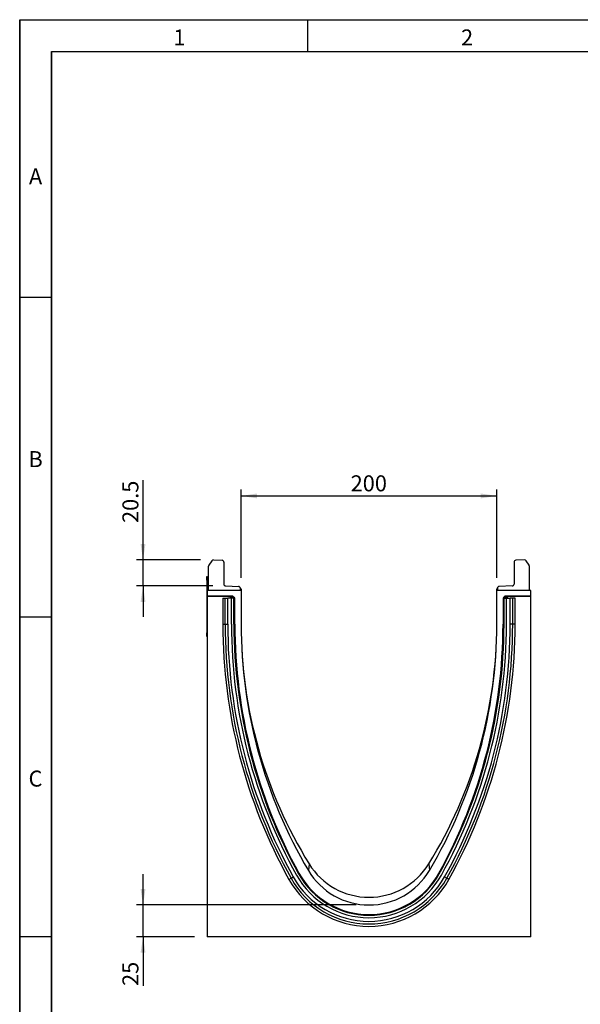
# Model space of a CAD drawing. Units: millimetres. Extents: x 75 to 2081, y 25 to 1460.
# Drawn here: x 75 to 513, y 689 to 1460 of the extents above; entities that cross this region are included whole.
import ezdxf

# ---------------------------------------------------------------- set-up
doc = ezdxf.new("R2010")
doc.units = ezdxf.units.MM
doc.header["$LTSCALE"] = 5
doc.layers.get('0').update_dxf_attribs({"color": 1})
doc.layers.add('152408', color=7, linetype='Continuous')
doc.layers.add('DIMENSION', color=3, linetype='Continuous')
doc.styles.add('SLDTEXTSTYLE0', font='TXT', dxfattribs={"width": 0.605})
doc.dimstyles.new('SLDDIMSTYLE1', dxfattribs={"dimtxt": 12.5, "dimasz": 12.5, "dimexe": 0, "dimexo": 0.0625, "dimgap": 3.125, "dimtad": 1, "dimrnd": 1e-09, "dimzin": 12, "dimdsep": 46, "dimtxsty": 'SLDTEXTSTYLE0', "dimsah": 1, "dimcen": 0.09, "dimadec": 0, "dimazin": 3, "dimtfac": 1, "dimtofl": 0, "dimtmove": 0, "dimatfit": 3, "dimfxl": 0, "dimfrac": 2, "dimtolj": 1, "dimtzin": 12, "dimarcsym": 0})
doc.dimstyles.new('SLDDIMSTYLE2', dxfattribs={"dimtxt": 12.5, "dimasz": 12.5, "dimexe": 0, "dimexo": 0.0625, "dimgap": 3.125, "dimtad": 1, "dimrnd": 1e-09, "dimzin": 12, "dimdsep": 46, "dimtxsty": 'SLDTEXTSTYLE0', "dimsah": 1, "dimcen": 0.09, "dimadec": 0, "dimazin": 3, "dimtfac": 1, "dimtmove": 0, "dimatfit": 0, "dimfxl": 0, "dimfrac": 2, "dimtolj": 1, "dimtzin": 12, "dimarcsym": 0})
doc.dimstyles.new('SLDDIMSTYLE3', dxfattribs={"dimtxt": 12.5, "dimasz": 12.5, "dimexe": 0, "dimexo": 0.0625, "dimgap": 3.125, "dimtad": 1, "dimdec": 0, "dimrnd": 1e-09, "dimzin": 12, "dimdsep": 46, "dimtxsty": 'SLDTEXTSTYLE0', "dimsah": 1, "dimcen": 0.09, "dimadec": 0, "dimazin": 3, "dimtfac": 1, "dimtdec": 0, "dimtmove": 0, "dimatfit": 0, "dimfxl": 0, "dimfrac": 2, "dimtolj": 1, "dimtzin": 12, "dimarcsym": 0})

# ---------------------------------------------------------------- blocks, each defined once
blk = doc.blocks.new('1080598-M_004__D_3')
at = {"layer": 'DIMENSION'}
for p, q in [((248.16, 1023.34), (248.16, 1092.32)), ((248.16, 1087.32), (448.16, 1087.32)), ((448.16, 1023.34), (448.16, 1092.32))]:
    blk.add_line(p, q, dxfattribs=at)
for points in [[(248.16, 1087.32), (260.66, 1085.39), (260.66, 1089.24)], [(448.16, 1087.32), (435.66, 1089.24), (435.66, 1085.39)]]:
    blk.add_solid(points, dxfattribs=at)
at = {"layer": 'DIMENSION', "insert": (333.84, 1103.43), "char_height": 12.5, "attachment_point": 1, "style": 'SLDTEXTSTYLE0'}
blk.add_mtext('200', dxfattribs=at)
blk = doc.blocks.new('1080598-M_004__D_4')
at = {"layer": 'DIMENSION'}
for p, q in [((171.46, 1037.32), (171.46, 1099.55)), ((216.44, 1037.32), (166.46, 1037.32)), ((171.46, 1016.86), (171.46, 1037.32)), ((226.11, 1016.86), (166.46, 1016.86)), ((171.46, 1016.86), (171.46, 992.82))]:
    blk.add_line(p, q, dxfattribs=at)
for points in [[(171.46, 1037.32), (173.38, 1049.82), (169.54, 1049.82)], [(171.46, 1016.86), (169.54, 1004.36), (173.38, 1004.36)]]:
    blk.add_solid(points, dxfattribs=at)
at = {"layer": 'DIMENSION', "insert": (155.35, 1066.13), "char_height": 12.5, "attachment_point": 1, "rotation": 90, "style": 'SLDTEXTSTYLE0'}
blk.add_mtext('20.5', dxfattribs=at)
blk = doc.blocks.new('1080598-M_004__D_5')
at = {"layer": 'DIMENSION'}
for p, q in [((171.46, 767.24), (171.46, 791.28)), ((338.16, 767.24), (166.46, 767.24)), ((171.46, 742.3), (171.46, 767.24)), ((211.66, 742.3), (166.46, 742.3)), ((171.46, 742.3), (171.46, 703.84))]:
    blk.add_line(p, q, dxfattribs=at)
for points in [[(171.46, 767.24), (173.38, 779.74), (169.54, 779.74)], [(171.46, 742.3), (169.54, 729.8), (173.38, 729.8)]]:
    blk.add_solid(points, dxfattribs=at)
at = {"layer": 'DIMENSION', "insert": (155.35, 703.84), "char_height": 12.5, "attachment_point": 1, "rotation": 90, "style": 'SLDTEXTSTYLE0'}
blk.add_mtext('25', dxfattribs=at)
blk = doc.blocks.new('1080598-M_004_Side_view')
for p, q in [((-122.98, 294.34), (-125.26, 290.82)), ((-121.64, 295.02), (-114.92, 294.67)), ((-113.5, 293.17), (-113.5, 276.06)), ((113.5, 293.17), (113.5, 276.06)), ((121.64, 295.02), (114.92, 294.67)), ((125.26, 290.82), (122.98, 294.34)), ((-125.5, 271.09), (-125.5, 290.01)), ((125.5, 271.09), (125.5, 290.01)), ((-126.7, 282), (-126.5, 282)), ((-126.7, 279), (-126.7, 282)), ((-126.7, 279), (-126.7, 238)), ((-126.5, 279), (-126.7, 279)), ((-126.5, 282), (-126.5, 279)), ((-126.5, 279), (-126.5, 271.04)), ((-126.5, 271.04), (-126.5, 266.64)), ((-100, 271.04), (-126.5, 271.04)), ((-125.5, 271.09), (-125.5, 271.04)), ((-112.05, 274.56), (-101.95, 274.21)), ((-100.5, 272.71), (-100.5, 271.05)), ((-100.5, 272.66), (-100.46, 272.66)), ((-100.46, 272.16), (-100.5, 272.16)), ((-100.46, 271.04), (-100.46, 272.16)), ((-100.46, 272.16), (-100, 272.16)), ((-100, 272.16), (-100, 271.04)), ((-100, 271.04), (-100, 244.54)), ((100, 271.04), (100, 272.16)), ((100.46, 272.16), (100, 272.16)), ((100, 244.54), (100, 271.04)), ((126.5, 271.04), (100, 271.04)), ((100.46, 272.66), (100.5, 272.66)), ((100.5, 272.16), (100.46, 272.16)), ((100.46, 272.16), (100.46, 271.22)), ((100.5, 272.71), (100.5, 271.05)), ((112.05, 274.56), (101.95, 274.21)), ((125.5, 271.04), (125.5, 271.09)), ((126.5, 266.64), (126.5, 271.04)), ((-106.78, 266.64), (-126.5, 266.64)), ((-126.5, 266.33), (-126.5, 266.64)), ((-107.52, 266.33), (-126.5, 266.33)), ((-126.5, 266.33), (-126.5, 0)), ((-114.31, 264.94), (-114.31, 244.54)), ((-114.31, 264.94), (-112.45, 264.94)), ((-112.45, 264.94), (-110.44, 264.94)), ((-112.45, 244.54), (-112.45, 264.94)), ((-107.55, 264.94), (-110.44, 264.94)), ((-110.44, 244.54), (-110.44, 264.94)), ((-108.52, 265.33), (-108.52, 264.94)), ((-108.38, 265.19), (-108.52, 265.33)), ((-108.38, 264.94), (-108.38, 265.19)), ((-107.38, 265.19), (-108.38, 265.19)), ((-105.65, 264.94), (-107.55, 264.94)), ((-107.55, 244.54), (-107.55, 264.94)), ((-107.52, 266.33), (-107.38, 266.19)), ((-107.38, 266.19), (-107.24, 266.19)), ((-107.38, 265.19), (-107.38, 266.19)), ((-107.38, 265.19), (-107.38, 264.94)), ((-107.24, 265.19), (-107.38, 265.19)), ((-107.24, 266.19), (-106.78, 266.64)), ((-107.24, 265.19), (-107.24, 266.19)), ((-107.24, 265.19), (-106.53, 265.89)), ((-107, 264.94), (-107.24, 265.19)), ((-106.07, 266.35), (-106.53, 265.89)), ((-106.53, 265.89), (-105.62, 264.98)), ((-106.07, 266.35), (-105.16, 265.44)), ((-105.65, 264.94), (-105.62, 264.98)), ((-105.65, 264.94), (-105.35, 264.94)), ((-105.65, 244.54), (-105.65, 264.94)), ((-105.62, 264.98), (-105.16, 265.44)), ((-105.59, 264.94), (-105.62, 264.98)), ((-105.35, 244.54), (-105.35, 264.94)), ((-105.35, 264.94), (-104.99, 264.94)), ((-104.87, 264.73), (-104.94, 264.65)), ((-104.87, 244.54), (-104.87, 264.73)), ((104.87, 264.73), (104.87, 244.54)), ((104.94, 264.65), (104.87, 264.73)), ((105.35, 264.94), (104.99, 264.94)), ((105.16, 265.44), (106.07, 266.35)), ((105.16, 265.44), (105.62, 264.98)), ((105.35, 244.54), (105.35, 264.94)), ((105.65, 264.94), (105.35, 264.94)), ((105.62, 264.98), (105.59, 264.94)), ((105.62, 264.98), (106.53, 265.89)), ((105.62, 264.98), (105.65, 264.94)), ((105.65, 264.94), (107.55, 264.94)), ((105.65, 244.54), (105.65, 264.94)), ((106.53, 265.89), (106.07, 266.35)), ((106.53, 265.89), (107.24, 265.19)), ((126.5, 266.64), (106.78, 266.64)), ((106.78, 266.64), (107.24, 266.19)), ((107.24, 265.19), (107, 264.94)), ((107.24, 266.19), (107.38, 266.19)), ((107.24, 266.19), (107.24, 265.19)), ((107.38, 265.19), (107.24, 265.19)), ((107.38, 266.19), (107.52, 266.33)), ((107.38, 266.19), (107.38, 265.19)), ((108.38, 265.19), (107.38, 265.19)), ((107.38, 264.94), (107.38, 265.19)), ((126.5, 266.33), (107.52, 266.33)), ((107.55, 244.54), (107.55, 264.94)), ((107.55, 264.94), (110.44, 264.94)), ((108.52, 265.33), (108.38, 265.19)), ((108.38, 265.19), (108.38, 264.94)), ((108.52, 264.94), (108.52, 265.33)), ((112.45, 264.94), (110.44, 264.94)), ((110.44, 244.54), (110.44, 264.94)), ((114.31, 264.94), (112.45, 264.94)), ((112.45, 244.54), (112.45, 264.94)), ((114.31, 244.54), (114.31, 264.94)), ((126.5, 266.33), (126.5, 266.64)), ((126.5, 0), (126.5, 266.33)), ((-114.31, 244.54), (-112.45, 244.54)), ((-112.45, 244.54), (-110.44, 244.54)), ((-105.65, 244.54), (-105.35, 244.54)), ((-105.35, 244.54), (-104.94, 244.54)), ((-104.94, 244.54), (-104.87, 244.54)), ((104.94, 244.54), (104.87, 244.54)), ((105.35, 244.54), (104.94, 244.54)), ((105.65, 244.54), (105.35, 244.54)), ((112.45, 244.54), (110.44, 244.54)), ((114.31, 244.54), (112.45, 244.54)), ((-126.7, 235), (-126.7, 238)), ((-126.7, 238), (-126.5, 238)), ((-126.5, 235), (-126.7, 235)), ((-46.8, 57.05), (-47.35, 51.96)), ((46.8, 57.05), (47.35, 51.96)), ((-60.91, 45.87), (-59.15, 46.85)), ((-54.97, 49.18), (-54.71, 49.32)), ((-54.81, 49.73), (-54.75, 49.77)), ((-54.71, 49.32), (-54.61, 49.37)), ((54.71, 49.32), (54.61, 49.37)), ((54.97, 49.18), (54.71, 49.32)), ((54.81, 49.73), (54.75, 49.77)), ((60.91, 45.87), (59.15, 46.85)), ((-62.54, 44.97), (-60.91, 45.87)), ((62.54, 44.97), (60.91, 45.87)), ((126.5, 0), (-126.5, 0))]:
    blk.add_line(p, q)
for centre, radius, start, end in [((-121.72, 293.52), 1.5, 87, 147), ((-115, 293.17), 1.5, 0, 87), ((115, 293.17), 1.5, 93, 180), ((121.72, 293.52), 1.5, 33, 93), ((-124, 290.01), 1.5, 147, 180), ((124, 290.01), 1.5, 0, 33), ((-112, 276.06), 1.5, 180, 268), ((-102, 272.71), 1.5, 0, 88), ((-100.5, 272.16), 0.5, 0, 85), ((-101.9, 272.41), 1.46, 350.19725, 9.80275), ((100.5, 272.16), 0.5, 95, 180), ((101.9, 272.41), 1.46, 170.19725, 189.80275), ((102, 272.71), 1.5, 92, 180), ((112, 276.06), 1.5, 272, 0), ((-107.38, 265.19), 1, 90.04597, 179.95403), ((-107.24, 265.19), 1, 45.01623, 89.95601), ((107.24, 265.19), 1, 90.04399, 135.023), ((107.38, 265.19), 1, 0.04597, 89.95403), ((296.24, 244.54), 410.55, 180, 209.08629), ((296.24, 244.54), 408.69, 180, 209.08629), ((296.24, 244.54), 406.68, 180, 209.08629), ((296.24, 244.54), 403.79, 180, 209.08629), ((296.24, 244.54), 401.89, 180, 209.08629), ((296.24, 244.54), 401.59, 180, 209.08629), ((298.7, 244.54), 403.56, 180, 208.8574), ((278.54, 244.54), 378.54, 180, 210.58091), ((256.99, 244.54), 356.99, 180, 211.68074), ((-256.99, 244.54), 356.99, 328.31926, 0), ((-278.54, 244.54), 378.54, 329.41909, 0), ((-296.24, 244.54), 401.59, 330.91371, 0), ((-298.7, 244.54), 403.56, 331.1426, 0), ((-296.24, 244.54), 401.89, 330.91371, 0), ((-296.24, 244.54), 403.79, 330.91371, 0), ((-296.24, 244.54), 406.68, 330.91371, 0), ((-296.24, 244.54), 408.69, 330.91371, 0), ((-296.24, 244.54), 410.55, 330.91371, 0), ((0, 85.94), 55, 211.68074, 328.31926), ((0, 79.75), 67.69, 209.08629, 330.91371), ((0, 79.75), 64.8, 209.08629, 330.91371), ((0, 79.75), 62.9, 209.08629, 330.91371), ((0, 79.94), 62.52, 208.8574, 331.1426), ((0, 79.75), 62.6, 209.08629, 330.91371), ((0, 79.94), 55, 210.58091, 329.41909), ((0, 79.75), 71.56, 209.08629, 330.91371), ((0, 79.75), 69.7, 209.08629, 330.91371)]:
    blk.add_arc(centre, radius, start, end)
for centre, major_axis, start_param, end_param in [((-107.52, 265.33), (0.708, -0.708), 2.356537, 3.926648), ((-106.78, 265.64), (-0.708, -0.708), 3.141935, 3.926648), ((-105.87, 264.73), (0.708, 0.708), 5.49813, 6.283528), ((105.87, 264.73), (0.708, -0.708), 3.141935, 3.926648), ((106.78, 265.64), (-0.708, 0.708), 5.49813, 6.283528), ((107.52, 265.33), (-0.708, -0.708), 2.356537, 3.926648)]:
    blk.add_ellipse(centre, major_axis=major_axis, ratio=0.999315, start_param=start_param, end_param=end_param)

msp = doc.modelspace()

# ---------------------------------------------------------------- linework, layer by layer
for p, q in [((75, 1460), (2075, 1460)), ((75, 1460), (75, 25)), ((75, 50), (75, 1460)), ((300, 1460), (300, 1435)), ((100, 1435), (2050, 1435)), ((100, 1435), (100, 50)), ((100, 50), (100, 1435)), ((100, 1242.5), (75, 1242.5)), ((100, 992.5), (75, 992.5)), ((75, 742.5), (100, 742.5))]:
    msp.add_line(p, q)

# ---------------------------------------------------------------- block references
at = {"layer": '152408'}
msp.add_blockref('1080598-M_004_Side_view', (348.159, 742.297), dxfattribs=at)

# ---------------------------------------------------------------- texts
at = {"char_height": 12.5, "attachment_point": 2, "style": 'SLDTEXTSTYLE0'}
for s, insert in [('1', (199.913, 1452.363)), ('2', (424.913, 1452.363)), ('A', (87.435, 1343.613)), ('B', (87.435, 1122.363)), ('C', (87.357, 872.363))]:
    msp.add_mtext(s, dxfattribs=dict(at, insert=insert))

# ---------------------------------------------------------------- dimensions: what is measured, and where the dimension line sits
at = {"layer": 'DIMENSION'}
dim = msp.add_linear_dim(base=(448.159, 1087.316), p1=(248.159, 1013.337), p2=(448.159, 1013.337), dimstyle='SLDDIMSTYLE1', dxfattribs=at)
dim.commit()
dim.dimension.update_dxf_attribs({"geometry": '1080598-M_004__D_3', "text_midpoint": (348.159, 1087.316), "dimtype": 160})
for base, p1, p2, dimstyle, picture, middle in [((171.459, 1037.316), (236.107, 1016.859), (226.441, 1037.316), 'SLDDIMSTYLE2', '1080598-M_004__D_4', (171.459, 1082.839)), ((171.459, 767.237), (221.659, 742.297), (348.159, 767.237), 'SLDDIMSTYLE3', '1080598-M_004__D_5', (171.459, 713.385))]:
    dim = msp.add_linear_dim(base=base, p1=p1, p2=p2, angle=90, dimstyle=dimstyle, dxfattribs=at)
    dim.commit()
    dim.dimension.update_dxf_attribs({"geometry": picture, "text_midpoint": middle, "dimtype": 160})

doc.saveas('drawing.dxf')
